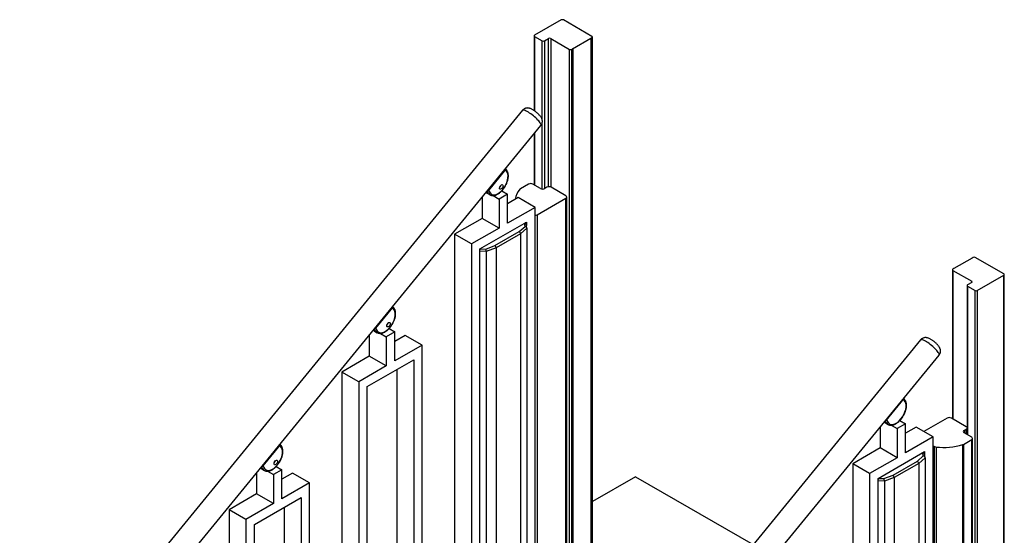
# Paper-space layout 'Page 5 _ Product Specs' of a CAD drawing. Units: millimetres. Extents: x 7 to 288, y 7 to 203.
# Drawn here: x 63 to 104, y 88 to 109 of the extents above; entities that cross this region are included whole.
import ezdxf

# ---------------------------------------------------------------- set-up
doc = ezdxf.new("R2010")
doc.units = ezdxf.units.MM

psp = doc.layouts.new('Page 5 _ Product Specs')

# ---------------------------------------------------------------- linework, layer by layer
at = {"color": 7, "linetype": 'Continuous', "lineweight": 25}
for p, q in [((85.741, 109.381), (84.627, 108.738)), ((87.022, 108.692), (85.829, 109.381)), ((84.609, 108.713), (84.609, 105.592)), ((84.627, 108.687), (84.945, 108.504)), ((85.034, 108.504), (85.21, 108.606)), ((85.299, 108.606), (86.085, 108.152)), ((86.214, 108.179), (86.975, 108.618)), ((86.975, 108.618), (86.978, 108.616)), ((86.975, 108.618), (86.975, 86.163)), ((86.978, 108.616), (87.022, 108.641)), ((86.978, 108.616), (86.978, 86.161)), ((87.022, 86.187), (87.022, 108.641)), ((87.041, 86.212), (87.041, 108.667)), ((86.085, 85.697), (86.085, 108.152)), ((86.174, 108.152), (86.218, 108.177)), ((86.174, 108.152), (86.174, 85.697)), ((86.218, 108.177), (86.214, 108.179)), ((86.218, 108.177), (86.218, 85.722)), ((84.119, 105.605), (63.137, 79.939)), ((63.911, 79.306), (84.893, 104.972)), ((84.609, 104.624), (84.609, 102.49)), ((83.421, 103.159), (82.67, 102.241)), ((83.483, 103.071), (83.422, 103.166)), ((83.409, 103.129), (82.699, 102.261)), ((83.476, 103.022), (83.409, 103.129)), ((84.379, 102.52), (84.04, 102.324)), ((84.874, 102.337), (84.556, 102.52)), ((85.14, 102.388), (85.051, 102.337)), ((85.935, 102.031), (85.316, 102.388)), ((82.435, 101.965), (82.435, 101.092)), ((82.605, 102.173), (82.608, 102.171)), ((82.647, 102.141), (82.651, 102.139)), ((82.651, 102.139), (82.768, 102.071)), ((82.699, 102.261), (82.767, 102.154)), ((82.894, 102.041), (83.142, 101.898)), ((83.496, 102.102), (83.142, 101.898)), ((83.257, 102.24), (83.496, 102.102)), ((83.496, 100.888), (83.496, 102.102)), ((83.937, 101.959), (83.496, 101.704)), ((84.645, 101.551), (83.937, 101.959)), ((84.733, 101.235), (85.935, 101.929)), ((85.935, 85.557), (85.935, 101.929)), ((85.972, 85.608), (85.972, 101.98)), ((83.142, 101.898), (83.142, 100.684)), ((84.645, 101.551), (83.496, 100.888)), ((84.645, 84.812), (84.645, 101.551)), ((84.733, 101.235), (84.733, 84.863)), ((82.435, 101.092), (81.286, 100.428)), ((82.347, 99.816), (84.291, 100.939)), ((83.142, 100.684), (82.435, 101.092)), ((83.985, 100.537), (84.229, 100.756)), ((84.306, 100.684), (84.044, 100.449)), ((84.229, 100.756), (84.21, 100.883)), ((84.261, 100.879), (84.225, 100.9)), ((84.306, 100.692), (84.282, 100.849)), ((84.291, 100.939), (84.291, 100.787)), ((84.306, 100.684), (84.306, 84.455)), ((81.993, 100.02), (81.286, 100.428)), ((81.286, 100.428), (81.286, 83.689)), ((83.142, 100.684), (81.993, 100.02)), ((82.971, 99.952), (83.985, 100.537)), ((84.044, 100.449), (83.018, 99.857)), ((84.044, 100.449), (84.044, 84.22)), ((81.993, 100.02), (81.993, 83.281)), ((82.592, 99.811), (82.971, 99.952)), ((82.347, 83.485), (82.347, 99.816)), ((82.371, 99.822), (82.592, 99.811)), ((83.018, 99.857), (82.611, 99.705)), ((82.611, 99.705), (82.611, 83.477)), ((83.018, 99.857), (83.018, 83.628)), ((102.932, 99.457), (102.888, 99.431)), ((104.214, 98.768), (103.021, 99.457)), ((102.891, 99.429), (102.131, 98.99)), ((102.888, 99.431), (102.891, 99.429)), ((102.888, 99.431), (102.888, 99.427)), ((102.065, 98.941), (102.065, 92.719)), ((102.128, 98.992), (102.084, 98.967)), ((102.084, 98.916), (102.87, 98.462)), ((102.131, 98.99), (102.128, 98.992)), ((103.1, 98.074), (104.214, 98.717)), ((104.214, 64.422), (104.214, 98.717)), ((104.232, 64.448), (104.232, 98.742)), ((102.675, 98.283), (102.675, 92.061)), ((102.87, 98.411), (102.693, 98.309)), ((102.693, 98.258), (103.012, 98.074)), ((103.012, 63.779), (103.012, 98.074)), ((103.1, 98.074), (103.1, 63.779)), ((78.715, 97.403), (77.964, 96.485)), ((78.777, 97.315), (78.716, 97.41)), ((78.703, 97.373), (77.994, 96.505)), ((78.771, 97.266), (78.703, 97.373)), ((77.729, 96.209), (77.729, 95.336)), ((77.899, 96.417), (77.903, 96.415)), ((77.942, 96.385), (77.946, 96.383)), ((77.946, 96.383), (78.063, 96.315)), ((77.994, 96.505), (78.061, 96.398)), ((78.189, 96.285), (78.436, 96.142)), ((78.79, 96.346), (78.436, 96.142)), ((78.552, 96.484), (78.79, 96.346)), ((78.79, 95.132), (78.79, 96.346)), ((79.232, 96.203), (78.79, 95.948)), ((79.939, 95.795), (79.232, 96.203)), ((78.436, 96.142), (78.436, 94.928)), ((79.939, 95.795), (78.79, 95.132)), ((100.736, 96.012), (79.754, 70.346)), ((79.939, 79.056), (79.939, 95.795)), ((80.528, 69.713), (101.51, 95.379)), ((77.729, 95.336), (76.58, 94.672)), ((77.641, 94.06), (79.585, 95.183)), ((78.436, 94.928), (77.729, 95.336)), ((79.585, 95.183), (79.585, 78.852)), ((77.287, 94.264), (76.58, 94.672)), ((76.58, 94.672), (76.58, 77.933)), ((78.436, 94.928), (77.287, 94.264)), ((78.878, 94.774), (78.878, 79.26)), ((77.287, 94.264), (77.287, 77.525)), ((77.641, 77.729), (77.641, 94.06)), ((100.038, 93.566), (99.287, 92.648)), ((99.316, 92.668), (100.026, 93.536)), ((100.093, 93.43), (100.026, 93.536)), ((100.1, 93.478), (100.039, 93.573)), ((99.222, 92.58), (99.225, 92.578)), ((99.264, 92.549), (99.268, 92.546)), ((99.268, 92.546), (99.385, 92.479)), ((99.316, 92.668), (99.384, 92.562)), ((100.113, 92.509), (99.759, 92.305)), ((99.874, 92.647), (100.113, 92.509)), ((100.113, 91.295), (100.113, 92.509)), ((101.845, 92.744), (100.873, 92.183)), ((102.64, 92.387), (102.022, 92.744)), ((99.052, 92.372), (99.052, 91.499)), ((99.511, 92.448), (99.759, 92.305)), ((99.759, 92.305), (99.759, 91.091)), ((100.555, 92.366), (100.113, 92.111)), ((101.262, 91.958), (100.555, 92.366)), ((102.552, 92.234), (102.64, 92.285)), ((102.87, 91.948), (102.552, 92.132)), ((74.009, 91.647), (73.258, 90.729)), ((74.071, 91.559), (74.011, 91.654)), ((101.262, 91.958), (100.113, 91.295)), ((101.262, 75.219), (101.262, 91.958)), ((102.53, 91.65), (102.87, 91.846)), ((102.53, 91.65), (102.53, 75.278)), ((102.87, 75.474), (102.87, 91.846)), ((102.907, 75.525), (102.907, 91.897)), ((73.998, 91.617), (73.288, 90.749)), ((74.065, 91.511), (73.998, 91.617)), ((99.052, 91.499), (97.903, 90.836)), ((98.964, 90.223), (100.908, 91.346)), ((99.759, 91.091), (99.052, 91.499)), ((100.846, 91.163), (100.827, 91.291)), ((100.878, 91.286), (100.842, 91.307)), ((100.923, 91.099), (100.899, 91.256)), ((100.908, 91.346), (100.908, 91.194)), ((101.262, 91.591), (101.322, 91.556)), ((101.322, 75.184), (101.322, 91.556)), ((101.39, 91.536), (101.39, 75.164)), ((102.499, 75.265), (102.499, 91.636)), ((98.61, 90.427), (97.903, 90.836)), ((97.903, 90.836), (97.903, 74.097)), ((99.759, 91.091), (98.61, 90.427)), ((99.588, 90.359), (100.602, 90.945)), ((100.661, 90.856), (99.635, 90.264)), ((100.602, 90.945), (100.846, 91.163)), ((100.923, 91.091), (100.661, 90.856)), ((100.661, 90.856), (100.661, 73.709)), ((100.923, 91.091), (100.923, 73.944)), ((73.024, 90.453), (73.024, 89.58)), ((73.194, 90.661), (73.197, 90.659)), ((73.236, 90.629), (73.24, 90.627)), ((73.24, 90.627), (73.357, 90.56)), ((73.288, 90.749), (73.356, 90.642)), ((73.483, 90.529), (73.731, 90.386)), ((74.084, 90.59), (73.731, 90.386)), ((73.846, 90.728), (74.084, 90.59)), ((74.084, 89.376), (74.084, 90.59)), ((74.526, 90.447), (74.084, 90.192)), ((75.233, 90.039), (74.526, 90.447)), ((98.61, 90.427), (98.61, 73.831)), ((73.731, 90.386), (73.731, 89.172)), ((75.233, 90.039), (74.084, 89.376)), ((75.233, 73.3), (75.233, 90.039)), ((88.834, 90.294), (87.041, 89.259)), ((88.834, 90.294), (93.744, 87.46)), ((98.964, 73.994), (98.964, 90.223)), ((98.988, 90.229), (99.209, 90.218)), ((99.209, 90.218), (99.588, 90.359)), ((99.635, 90.264), (99.228, 90.112)), ((99.228, 90.112), (99.228, 73.951)), ((99.635, 90.264), (99.635, 73.716)), ((73.024, 89.58), (71.875, 88.917)), ((72.935, 88.304), (74.88, 89.427)), ((73.731, 89.172), (73.024, 89.58)), ((74.88, 89.427), (74.88, 73.096)), ((72.582, 88.508), (71.875, 88.917)), ((71.875, 88.917), (71.875, 72.177)), ((73.731, 89.172), (72.582, 88.508)), ((74.173, 89.019), (74.173, 73.504)), ((72.582, 88.508), (72.582, 71.769)), ((72.935, 71.973), (72.935, 88.304))]:
    psp.add_line(p, q, dxfattribs=at)
at = {"color": 8, "linetype": 'Continuous', "lineweight": 25}
for p, q in [((84.627, 108.687), (84.627, 105.58)), ((84.945, 105.202), (84.945, 108.504)), ((85.034, 108.504), (85.034, 102.328)), ((85.21, 102.408), (85.21, 108.606)), ((85.299, 108.606), (85.299, 102.396)), ((84.945, 102.316), (84.945, 105.08)), ((84.627, 104.646), (84.627, 102.48)), ((82.605, 102.173), (82.61, 102.17)), ((82.7, 102.138), (82.616, 102.186)), ((82.7, 102.138), (82.646, 102.223)), ((84.21, 100.883), (84.203, 100.888)), ((82.611, 99.705), (82.347, 99.719)), ((82.364, 99.826), (82.371, 99.822)), ((102.084, 98.916), (102.084, 92.708)), ((102.693, 98.258), (102.693, 92.05)), ((102.87, 98.411), (102.87, 98.462)), ((77.9, 96.417), (77.904, 96.414)), ((77.994, 96.382), (77.91, 96.431)), ((77.994, 96.382), (77.94, 96.467)), ((99.222, 92.58), (99.227, 92.578)), ((99.233, 92.594), (99.317, 92.545)), ((99.317, 92.545), (99.263, 92.63)), ((102.552, 92.234), (102.552, 92.132)), ((102.64, 92.081), (102.64, 92.285)), ((100.827, 91.291), (100.82, 91.295)), ((73.194, 90.661), (73.199, 90.659)), ((73.289, 90.626), (73.205, 90.675)), ((73.289, 90.626), (73.235, 90.711)), ((99.228, 90.112), (98.964, 90.126)), ((98.981, 90.233), (98.988, 90.229))]:
    psp.add_line(p, q, dxfattribs=at)
at = {"color": 8, "linetype": 'Continuous', "lineweight": 25, "flags": 128}
for points in [[(84.859, 105.084), (84.833, 105.12), (84.801, 105.159), (84.764, 105.2), (84.722, 105.243), (84.676, 105.287), (84.628, 105.331), (84.577, 105.374), (84.524, 105.415), (84.472, 105.454), (84.42, 105.491), (84.37, 105.523), (84.322, 105.552), (84.277, 105.575), (84.236, 105.594), (84.201, 105.607), (84.17, 105.614), (84.146, 105.616), (84.128, 105.612), (84.119, 105.605)], [(84.893, 104.972), (84.898, 104.982), (84.899, 105), (84.892, 105.024), (84.879, 105.052), (84.859, 105.084)], [(82.61, 102.17), (82.644, 102.143), (82.647, 102.141)], [(77.904, 96.414), (77.938, 96.387), (77.942, 96.385)], [(101.476, 95.491), (101.45, 95.527), (101.418, 95.566), (101.381, 95.608), (101.339, 95.651), (101.293, 95.694), (101.245, 95.738), (101.194, 95.781), (101.141, 95.822), (101.089, 95.862), (101.037, 95.898), (100.987, 95.93), (100.939, 95.959), (100.894, 95.982), (100.853, 96.001), (100.818, 96.014), (100.787, 96.022), (100.763, 96.023), (100.745, 96.019), (100.736, 96.012)], [(101.51, 95.379), (101.515, 95.389), (101.516, 95.407), (101.51, 95.431), (101.496, 95.459), (101.476, 95.491)], [(99.227, 92.578), (99.261, 92.551), (99.264, 92.549)], [(73.199, 90.659), (73.233, 90.632), (73.236, 90.629)]]:
    psp.add_lwpolyline(points, dxfattribs=at)
at = {"color": 7, "linetype": 'Continuous', "lineweight": 25}
for centre, radius, start, end in [((85.785, 109.296), 0.0961, 62.6097, 117.3903), ((84.637, 108.713), 0.0273, 110.7834, 249.2166), ((84.989, 108.589), 0.0961, 242.6097, 297.3903), ((85.254, 108.52), 0.0961, 62.6097, 117.3903), ((87.013, 108.667), 0.0273, 290.7834, 69.2166), ((86.13, 108.237), 0.0961, 242.6097, 297.3903), ((83.049, 102.513), 0.175, 313.452, 345.9808), ((84.468, 102.35), 0.192, 62.6097, 117.3903), ((84.963, 102.507), 0.192, 242.6097, 297.3903), ((85.228, 102.217), 0.192, 62.6097, 117.3903), ((82.723, 102.187), 0.0544, 244.337, 322.9297), ((84.556, 101.799), 0.74, 136.8174, 172.774), ((84.084, 102.244), 0.0916, 119.2447, 137.6159), ((85.916, 101.98), 0.0546, 290.7834, 69.2166), ((84.648, 101.394), 0.18, 268.8559, 298.0402), ((102.976, 99.372), 0.0961, 62.6097, 117.3903), ((102.093, 98.941), 0.0273, 110.7834, 249.2166), ((104.204, 98.742), 0.0273, 290.7834, 69.2166), ((102.703, 98.283), 0.0273, 110.7834, 249.2166), ((102.861, 98.436), 0.0273, 290.7834, 69.2166), ((103.056, 98.159), 0.0961, 242.6097, 297.3903), ((78.343, 96.757), 0.175, 313.452, 345.9808), ((78.018, 96.431), 0.0544, 244.337, 322.9297), ((99.34, 92.594), 0.0544, 244.337, 322.9297), ((101.933, 92.573), 0.192, 62.6097, 117.3903), ((102.571, 92.183), 0.0546, 110.7834, 249.2166), ((102.611, 92.325), 0.0684, 19.7365, 64.3016), ((102.611, 92.346), 0.0684, 295.6984, 340.2635), ((102.459, 91.776), 0.146, 286.0427, 299.5235), ((102.851, 91.897), 0.0546, 290.7834, 69.2166), ((101.403, 91.705), 0.17, 241.4453, 265.6536), ((101.679, 94.506), 2.984, 264.4467, 285.9421), ((73.638, 91.001), 0.175, 313.452, 345.9808), ((73.312, 90.675), 0.0544, 244.337, 322.9297)]:
    psp.add_arc(centre, radius, start, end, dxfattribs=at)
at = {"color": 8, "linetype": 'Continuous', "lineweight": 25}
for centre, radius, start, end in [((83.446, 103.051), 0.0416, 316.9518, 28.5295), ((78.74, 97.295), 0.0416, 316.9518, 28.5295), ((100.065, 93.458), 0.0404, 315.6692, 30.0772), ((74.035, 91.539), 0.0416, 316.9518, 28.5295)]:
    psp.add_arc(centre, radius, start, end, dxfattribs=at)
at = {"color": 7, "linetype": 'Continuous', "lineweight": 25}
for centre, major_axis, ratio, start_param, end_param in [((83.374, 103.149), (0.0415, 0.0278), 0.786245, 5.080936, 5.813585), ((83.122, 102.588), (0.294, 0.494), 0.543005, 2.873586, 6.015178), ((82.664, 102.281), (0.0415, 0.0278), 0.786245, 4.348288, 5.080936), ((83.086, 102.61), (0.319, 0.537), 0.54576, 3.148527, 3.159129), ((84.21, 100.822), (0.065, 0.0444), 0.71523, 5.951775, 7.399913), ((84.229, 100.695), (0.0743, -0.0267), 0.756991, 0.265513, 1.836309), ((83.985, 100.476), (-0.0442, 0.0609), 0.635056, 3.861175, 5.431971), ((82.971, 99.891), (-0.032, 0.068), 0.512974, 3.970106, 5.540902), ((82.371, 99.761), (0.0218, 0.0737), 0.349528, 0.701259, 1.531298), ((82.592, 99.75), (-0.0116, 0.0756), 0.199154, 4.054163, 5.62496), ((78.668, 97.393), (0.0415, 0.0278), 0.786245, 5.080936, 5.813585), ((78.416, 96.832), (0.294, 0.494), 0.543005, 2.873586, 6.015178), ((77.958, 96.525), (0.0415, 0.0278), 0.786245, 4.348288, 5.080936), ((78.38, 96.854), (0.319, 0.537), 0.54576, 3.148527, 3.159129), ((99.739, 92.996), (0.294, 0.494), 0.543005, 2.873586, 6.015178), ((99.991, 93.556), (0.0415, 0.0278), 0.786245, 5.080936, 5.813585), ((99.281, 92.688), (0.0415, 0.0278), 0.786245, 4.348288, 5.080936), ((99.703, 93.017), (0.319, 0.537), 0.54576, 3.148527, 3.159129), ((73.962, 91.637), (0.0415, 0.0278), 0.786245, 5.080936, 5.813585), ((73.71, 91.076), (0.294, 0.494), 0.543005, 2.873586, 6.015178), ((100.827, 91.229), (0.065, 0.0444), 0.71523, 5.951775, 7.399913), ((100.602, 90.883), (-0.0442, 0.0609), 0.635056, 3.861175, 5.431971), ((100.846, 91.102), (0.0743, -0.0267), 0.756991, 0.265513, 1.836309), ((73.253, 90.769), (0.0415, 0.0278), 0.786245, 4.348288, 5.080936), ((73.674, 91.098), (0.319, 0.537), 0.54576, 3.148527, 3.159129), ((98.988, 90.168), (0.0218, 0.0737), 0.349528, 0.701259, 1.531298), ((99.209, 90.157), (-0.0116, 0.0756), 0.199154, 4.054163, 5.62496), ((99.588, 90.298), (-0.032, 0.068), 0.512974, 3.970106, 5.540902)]:
    psp.add_ellipse(centre, major_axis=major_axis, ratio=ratio, start_param=start_param, end_param=end_param, dxfattribs=at)
for centre in [(83.239, 102.404), (78.533, 96.648), (73.828, 90.892)]:
    psp.add_ellipse(centre, major_axis=(0.0544, 0.0913), ratio=0.543005, dxfattribs=at)
at = {"color": 8, "linetype": 'Continuous', "lineweight": 25}
for centre in [(83.086, 102.61), (78.38, 96.854), (99.703, 93.017), (73.674, 91.098)]:
    psp.add_ellipse(centre, major_axis=(0.319, 0.537), ratio=0.54576, start_param=2.873053, end_param=3.148527, dxfattribs=at)
at = {"color": 7, "linetype": 'Continuous', "lineweight": 25}
for points, knots in [([(84.89, 105.326), (84.885, 105.333), (84.87, 105.355), (84.842, 105.388), (84.806, 105.428), (84.767, 105.466), (84.726, 105.503), (84.684, 105.537), (84.641, 105.57), (84.597, 105.601), (84.552, 105.629), (84.505, 105.655), (84.459, 105.676), (84.415, 105.691), (84.375, 105.699), (84.335, 105.703), (84.294, 105.701), (84.253, 105.693), (84.213, 105.679), (84.176, 105.658), (84.144, 105.633), (84.127, 105.613), (84.12, 105.604)], [0, 0, 0, 0, 0.032315, 0.09412, 0.149716, 0.207311, 0.262184, 0.315963, 0.36968, 0.423996, 0.479992, 0.539569, 0.607015, 0.659388, 0.704621, 0.748207, 0.791276, 0.834353, 0.87761, 0.921057, 0.964652, 1, 1, 1, 1]), ([(84.892, 104.972), (84.896, 104.977), (84.91, 104.993), (84.928, 105.024), (84.943, 105.064), (84.951, 105.104), (84.954, 105.143), (84.95, 105.181), (84.943, 105.218), (84.931, 105.252), (84.914, 105.289), (84.899, 105.312), (84.89, 105.326)], [0, 0, 0, 0, 0.047419, 0.158215, 0.263972, 0.365824, 0.464745, 0.561787, 0.658387, 0.756912, 0.861697, 1, 1, 1, 1]), ([(83.421, 103.159), (83.422, 103.162), (83.424, 103.165), (83.422, 103.166), (83.422, 103.166)], [0, 0, 0, 0, 0.814899, 1, 1, 1, 1]), ([(82.772, 102.07), (82.783, 102.064), (82.806, 102.052), (82.846, 102.043), (82.89, 102.039), (82.936, 102.043), (82.984, 102.054), (83.033, 102.073), (83.083, 102.098), (83.134, 102.13), (83.183, 102.168), (83.231, 102.212), (83.278, 102.26), (83.322, 102.313), (83.363, 102.369), (83.4, 102.429), (83.434, 102.49), (83.463, 102.553), (83.488, 102.617), (83.508, 102.68), (83.522, 102.743), (83.531, 102.805), (83.535, 102.864), (83.532, 102.921), (83.523, 102.974), (83.509, 103.021), (83.494, 103.052), (83.485, 103.068), (83.483, 103.071)], [0, 0, 0, 0, 0.032632, 0.069807, 0.107377, 0.145735, 0.184988, 0.22497, 0.265384, 0.305962, 0.3465, 0.386946, 0.427293, 0.467557, 0.507763, 0.547939, 0.588115, 0.628313, 0.668562, 0.708891, 0.749332, 0.789913, 0.830652, 0.871544, 0.912518, 0.953343, 0.990426, 1, 1, 1, 1]), ([(82.61, 102.17), (82.61, 102.17), (82.609, 102.17), (82.609, 102.17), (82.608, 102.171), (82.608, 102.172)], [0, 0, 0, 0, 0.018083, 0.364499, 1, 1, 1, 1]), ([(82.608, 102.171), (82.611, 102.168), (82.623, 102.157), (82.637, 102.149), (82.647, 102.142)], [0, 0, 0, 0, 0.254585, 1, 1, 1, 1]), ([(82.646, 102.224), (82.649, 102.225), (82.656, 102.227), (82.666, 102.237), (82.67, 102.241)], [0, 0, 0, 0, 0.588339, 1, 1, 1, 1]), ([(78.715, 97.403), (78.716, 97.406), (78.718, 97.409), (78.716, 97.41), (78.716, 97.41)], [0, 0, 0, 0, 0.814899, 1, 1, 1, 1]), ([(78.067, 96.314), (78.077, 96.308), (78.101, 96.296), (78.14, 96.287), (78.184, 96.284), (78.23, 96.287), (78.278, 96.299), (78.328, 96.317), (78.378, 96.342), (78.428, 96.374), (78.478, 96.412), (78.526, 96.456), (78.572, 96.504), (78.616, 96.557), (78.657, 96.613), (78.694, 96.673), (78.728, 96.734), (78.758, 96.797), (78.782, 96.861), (78.802, 96.925), (78.817, 96.987), (78.826, 97.049), (78.829, 97.108), (78.827, 97.165), (78.818, 97.218), (78.803, 97.265), (78.788, 97.296), (78.779, 97.312), (78.777, 97.315)], [0, 0, 0, 0, 0.032632, 0.069807, 0.107377, 0.145735, 0.184988, 0.22497, 0.265384, 0.305962, 0.3465, 0.386946, 0.427293, 0.467557, 0.507763, 0.547939, 0.588115, 0.628313, 0.668562, 0.708891, 0.749332, 0.789913, 0.830652, 0.871544, 0.912518, 0.953343, 0.990426, 1, 1, 1, 1]), ([(77.902, 96.415), (77.905, 96.413), (77.917, 96.401), (77.931, 96.393), (77.941, 96.386)], [0, 0, 0, 0, 0.254585, 1, 1, 1, 1]), ([(77.904, 96.414), (77.904, 96.414), (77.904, 96.414), (77.903, 96.414), (77.903, 96.415), (77.903, 96.416)], [0, 0, 0, 0, 0.018083, 0.364499, 1, 1, 1, 1]), ([(77.94, 96.468), (77.944, 96.469), (77.95, 96.471), (77.96, 96.481), (77.964, 96.485)], [0, 0, 0, 0, 0.588339, 1, 1, 1, 1]), ([(101.507, 95.733), (101.502, 95.74), (101.487, 95.762), (101.459, 95.796), (101.423, 95.835), (101.384, 95.873), (101.343, 95.91), (101.301, 95.945), (101.258, 95.978), (101.214, 96.008), (101.169, 96.036), (101.122, 96.062), (101.076, 96.083), (101.032, 96.098), (100.992, 96.107), (100.952, 96.11), (100.911, 96.108), (100.87, 96.1), (100.83, 96.086), (100.793, 96.065), (100.761, 96.04), (100.744, 96.02), (100.737, 96.011)], [0, 0, 0, 0, 0.032315, 0.09412, 0.149716, 0.207311, 0.262184, 0.315963, 0.36968, 0.423996, 0.479992, 0.539569, 0.607015, 0.659388, 0.704621, 0.748207, 0.791276, 0.834353, 0.87761, 0.921057, 0.964652, 1, 1, 1, 1]), ([(101.509, 95.379), (101.513, 95.384), (101.527, 95.4), (101.545, 95.432), (101.56, 95.471), (101.568, 95.511), (101.571, 95.551), (101.567, 95.589), (101.56, 95.625), (101.548, 95.66), (101.531, 95.696), (101.516, 95.719), (101.507, 95.733)], [0, 0, 0, 0, 0.047419, 0.158215, 0.263972, 0.365824, 0.464745, 0.561787, 0.658387, 0.756912, 0.861697, 1, 1, 1, 1]), ([(99.389, 92.477), (99.4, 92.471), (99.423, 92.46), (99.463, 92.45), (99.507, 92.447), (99.553, 92.451), (99.601, 92.462), (99.65, 92.48), (99.7, 92.505), (99.751, 92.537), (99.8, 92.575), (99.848, 92.619), (99.895, 92.667), (99.939, 92.72), (99.98, 92.777), (100.017, 92.836), (100.051, 92.897), (100.08, 92.96), (100.105, 93.024), (100.125, 93.088), (100.139, 93.151), (100.148, 93.212), (100.152, 93.271), (100.149, 93.328), (100.14, 93.381), (100.126, 93.428), (100.111, 93.459), (100.102, 93.475), (100.1, 93.478)], [0, 0, 0, 0, 0.032632, 0.069807, 0.107377, 0.145735, 0.184988, 0.22497, 0.265384, 0.305962, 0.3465, 0.386946, 0.427293, 0.467557, 0.507763, 0.547939, 0.588115, 0.628313, 0.668562, 0.708891, 0.749332, 0.789913, 0.830652, 0.871544, 0.912518, 0.953343, 0.990426, 1, 1, 1, 1]), ([(100.038, 93.566), (100.039, 93.569), (100.041, 93.572), (100.039, 93.573), (100.039, 93.573)], [0, 0, 0, 0, 0.814899, 1, 1, 1, 1]), ([(99.225, 92.579), (99.228, 92.576), (99.24, 92.564), (99.254, 92.556), (99.264, 92.549)], [0, 0, 0, 0, 0.254585, 1, 1, 1, 1]), ([(99.226, 92.578), (99.226, 92.578), (99.226, 92.577), (99.226, 92.578), (99.227, 92.578), (99.227, 92.578)], [0, 0, 0, 0, 0.5225074, 0.9763109, 1, 1, 1, 1]), ([(99.263, 92.631), (99.266, 92.632), (99.273, 92.635), (99.283, 92.644), (99.287, 92.648)], [0, 0, 0, 0, 0.588339, 1, 1, 1, 1]), ([(74.009, 91.647), (74.011, 91.65), (74.012, 91.653), (74.011, 91.654), (74.01, 91.654)], [0, 0, 0, 0, 0.814899, 1, 1, 1, 1]), ([(73.361, 90.558), (73.372, 90.552), (73.395, 90.54), (73.435, 90.531), (73.479, 90.528), (73.525, 90.531), (73.573, 90.543), (73.622, 90.561), (73.672, 90.586), (73.723, 90.618), (73.772, 90.656), (73.82, 90.7), (73.867, 90.748), (73.91, 90.801), (73.951, 90.857), (73.989, 90.917), (74.023, 90.978), (74.052, 91.041), (74.077, 91.105), (74.097, 91.169), (74.111, 91.232), (74.12, 91.293), (74.124, 91.352), (74.121, 91.409), (74.112, 91.462), (74.098, 91.509), (74.083, 91.54), (74.073, 91.556), (74.071, 91.559)], [0, 0, 0, 0, 0.0326319, 0.0698069, 0.1073769, 0.1457353, 0.1849881, 0.2249701, 0.2653845, 0.3059618, 0.3465003, 0.3869463, 0.4272935, 0.4675574, 0.5077632, 0.5479393, 0.588115, 0.6283134, 0.6685616, 0.7088908, 0.7493317, 0.7899126, 0.8306522, 0.8715443, 0.9125184, 0.9533433, 0.9904263, 1, 1, 1, 1]), ([(73.199, 90.659), (73.199, 90.659), (73.198, 90.659), (73.197, 90.658), (73.197, 90.659), (73.197, 90.66)], [0, 0, 0, 0, 0.018083, 0.364499, 1, 1, 1, 1]), ([(73.197, 90.659), (73.2, 90.657), (73.212, 90.645), (73.225, 90.637), (73.236, 90.63)], [0, 0, 0, 0, 0.254585, 1, 1, 1, 1]), ([(73.234, 90.712), (73.238, 90.713), (73.245, 90.716), (73.254, 90.725), (73.258, 90.729)], [0, 0, 0, 0, 0.588339, 1, 1, 1, 1])]:
    psp.add_open_spline(points, degree=3, knots=knots, dxfattribs=at)

doc.saveas('drawing.dxf')
